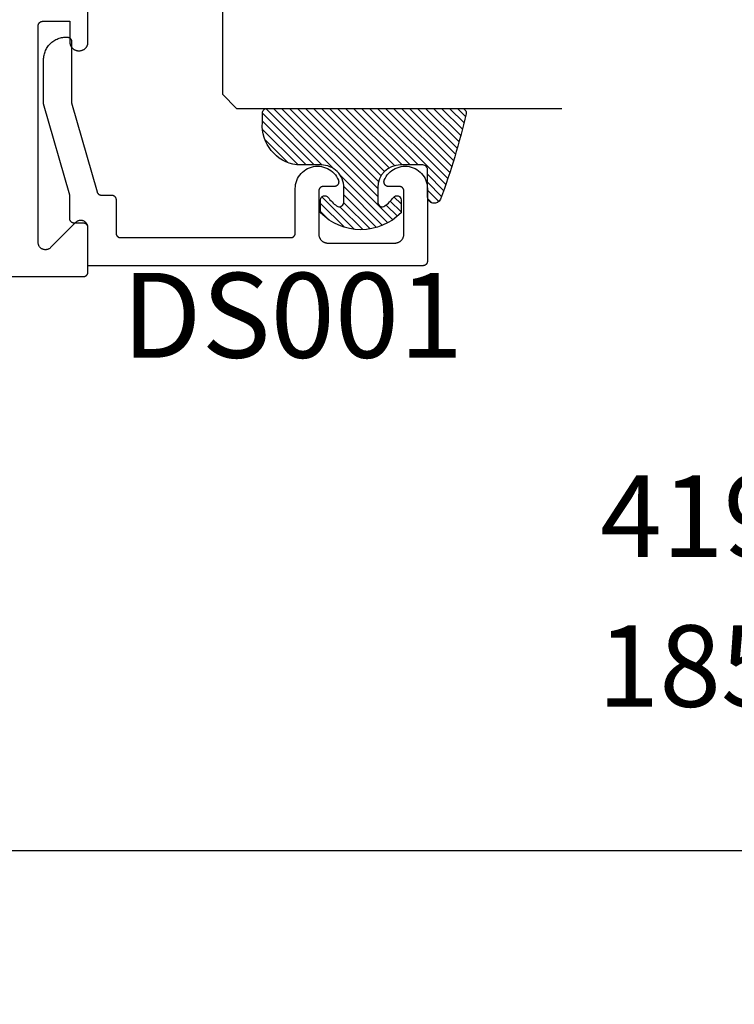
# Model space of a CAD drawing. Units: inches. Extents: x 0 to 124, y 0 to 19.
# Drawn here: x 44 to 46, y 0 to 2 of the extents above; entities that cross this region are included whole.
import ezdxf
from ezdxf import colors
from ezdxf.entities.mleader import LeaderData, LeaderLine
from ezdxf.math import Vec2, Vec3

# ---------------------------------------------------------------- set-up
doc = ezdxf.new("R2010")
doc.units = ezdxf.units.IN
doc.header["$LTSCALE"] = 0.25
doc.header["$MEASUREMENT"] = 0
doc.layers.add('Arcadia-Mview', color=6, linetype='Continuous', plot=False)
for name, color, linetype in [('Arcadia-Profile', 5, 'Continuous'), ('Arcadia-Shade', 8, 'Continuous'), ('Arcadia-Text', 3, 'Continuous')]:
    doc.layers.add(name, color=color, linetype=linetype)
doc.styles.get("Standard").update_dxf_attribs({"font": 'ARIALN.TTF'})

# ---------------------------------------------------------------- blocks, each defined once
blk = doc.blocks.new('*U5')
at = {"layer": 'Arcadia-Shade', "lineweight": -3}
h = blk.add_hatch(dxfattribs=at)
h.set_pattern_fill('ANSI31', color=256, scale=0.1, style=0)
h.set_pattern_definition([(45, (-0.138567264803946, 0.0239117308240513), (-0.0088388347648318, 0.0088388347648318), [])])
edge = h.paths.add_edge_path()
edge.add_line((0.2307305913625512, 0.1184704544556859), (0.202291955919371, 0.1184704544556872))
edge.add_arc((0.2022919559193711, 0.1278042520424739), 0.0093337975867867, 126.6780053634676, 269.9999999999995, ccw=False)
edge.add_arc((0.1429581583326799, 0.207470454455787), 0.0900000000000237, 306.6780053633725, 323.576426357604)
edge.add_arc((0.2073301242805562, 0.1599704544556878), 0.0099999999999988, 323.5764263576871, 450.0000000000201)
edge.add_line((0.2073301242805527, 0.1699704544556866), (0.1749999999999971, 0.169970454455686))
edge.add_arc((0.1749999999999987, 0.1199704544556874), 0.0499999999999986, 90.00000000000178, 180.0000000000027)
edge.add_line((0.125, 0.119970454455685), (0.1250000000000007, 0.0659049405506607))
edge.add_arc((0.037059360948156, 0.0786686605666967), 0.0888620759688553, 266.2190256176107, 351.74174670046614, ccw=False)
edge.add_line((0.0311995675385823, -0.009999999999998), (0.0100000000000015, -0.01))
edge.add_arc((0.0100000000000008, 8e-16), 0.0100000000000008, 180.0000000000043, 270.0000000000043, ccw=False)
edge.add_line((0, 0), (0, 0.4305641256404997))
edge.add_arc((0.009999999999999, 0.4305641256405004), 0.009999999999999, 77.99937774415321, 180.0000000000045, ccw=False)
edge.add_arc((-0.3507727045260797, -1.107357734935952), 1.589668855323814, 69.71688305471389, 76.80556558053468, ccw=False)
edge.add_arc((0.1947457635950655, 0.3698040499677627), 0.0150000000000009, -90.00000000001302, 68.26389573529048, ccw=False)
edge.add_line((0.1947457635950621, 0.3548040499677619), (0.1349999999999979, 0.3548040499677614))
edge.add_arc((0.1349999999999979, 0.3448040499677614), 0.01, 90, 180)
edge.add_line((0.1249999999999979, 0.3448040499677614), (0.125, 0.2949704544556848))
edge.add_arc((0.1750000000000003, 0.2949704544556861), 0.0500000000000002, 180.0000000000014, 270.0000000000005)
edge.add_line((0.1750000000000007, 0.2449704544556859), (0.2073301242805527, 0.2449704544556874))
edge.add_arc((0.207330124280542, 0.2549704544556661), 0.0099999999999787, 270.0000000000609, 396.4235736423736)
edge.add_arc((0.1429581583325789, 0.2074704544556889), 0.0900000000000011, 36.42357364230738, 53.32199463653551)
edge.add_arc((0.2022919559193708, 0.2871366568689003), 0.009333797586788, 89.99999999999869, 233.32199463655041, ccw=False)
edge.add_line((0.202291955919371, 0.2964704544556884), (0.2307305913625512, 0.2964704544556882))
edge.add_arc((0.1429581583325826, 0.2074704544556871), 0.125000000000002, -45.39787468375329, 45.39787468375329, ccw=False)
at = {"layer": 'Arcadia-Profile'}
blk.add_lwpolyline([(0.2307305913625512, 0.1184704544556859), (0.202291955919371, 0.1184704544556872, -0.7220322426225168), (0.1967167169756805, 0.1352900043835457, 0.0738671817168788), (0.215376620024047, 0.1540329544556911, 0.6153459029250179), (0.2073301242805527, 0.1699704544556866), (0.1749999999999971, 0.169970454455686, 0.4142135623731001), (0.125, 0.119970454455685), (0.1250000000000007, 0.0659049405506607, -0.3915067863019581), (0.0311995675385823, -0.009999999999998), (0.0100000000000015, -0.01, -0.4142135623730951), (0, 0), (0, 0.4305641256404997, -0.4769788655072018), (0.0120792231389261, 0.4403455790671917, -0.0309400796202896), (0.2003007460826568, 0.3837375409001378, -0.8262721402126098), (0.1947457635950621, 0.3548040499677619), (0.1349999999999979, 0.3548040499677614, 0.4142135623730951), (0.1249999999999979, 0.3448040499677614), (0.125, 0.2949704544556848, 0.41421356237309), (0.1750000000000007, 0.2449704544556859), (0.2073301242805527, 0.2449704544556874, 0.6153459029248967), (0.2153766200240104, 0.2609079544556594, 0.0738671817168641), (0.1967167169756818, 0.2796509045278258, -0.7220322426226498), (0.202291955919371, 0.2964704544556884), (0.2307305913625512, 0.2964704544556882, -0.418287269326214)], format="xyb", close=True, dxfattribs=at)
blk = doc.blocks.new('*U111')
at = {"layer": 'Arcadia-Shade', "lineweight": -3}
h = blk.add_hatch(dxfattribs=at)
h.set_pattern_fill('ANSI31', color=256, scale=0.1, style=0)
h.set_pattern_definition([(45, (-12.49009116438055, -10.79353366436353), (-0.0088388347648318, 0.0088388347648318), [])])
edge = h.paths.add_edge_path()
edge.add_line((0.4990116755820751, 0.4285564927512802), (0.5229934129158452, 0.4285564927512838))
edge.add_arc((0.5229934129158464, 0.4482414927513224), 0.0196850000000387, 269.9999999999964, 359.9999999999984)
edge.add_line((0.5426784129158851, 0.4482414927513219), (0.5426784129158851, 0.4732180318310384))
edge.add_line((0.5426784129158851, 0.4732180318310384), (0.5229934129158452, 0.4732180318310384))
edge.add_line((0.5229934129158452, 0.4732180318310384), (0.5229934129158452, 0.4482414927513219))
edge.add_line((0.5229934129158452, 0.4482414927513219), (0.4990116755820751, 0.4482414927513219))
edge.add_line((0.4990116755820751, 0.4482414927513219), (0.4990116755820751, 0.4763228331426533))
edge.add_arc((0.47932667558206, 0.476322833142687), 0.0196850000000151, 359.9999999999018, 449.9999999999017)
edge.add_line((0.4793266755820938, 0.4960078331427021), (0.3036411249999347, 0.4960078331426985))
edge.add_arc((0.3036411249999347, 0.4763228331426604), 0.0196850000000382, 90, 180)
edge.add_line((0.2839561249998965, 0.4763228331426604), (0.2839561249998965, 0.2858323436881278))
edge.add_arc((0.3036411249999145, 0.2858323436881261), 0.019685000000018, 179.999999999995, 245.4529343159603)
edge.add_line((0.2954631769583571, 0.2679264678137017), (0.3114070047096007, 0.2606446238063391))
edge.add_line((0.3114070047096007, 0.2606446238063391), (0.3114070047096007, 0.1457257251104203))
edge.add_arc((0.3310920047095802, 0.145725725110422), 0.0196849999999795, 180.0000000000052, 270.0000000000052)
edge.add_line((0.331092004709582, 0.1260407251104425), (0.668905995290265, 0.126040725110439))
edge.add_arc((0.668905995290266, 0.1457257251104211), 0.0196849999999822, 269.9999999999974, 359.9999999999974)
edge.add_line((0.6885909952902481, 0.1457257251104203), (0.6885909952902481, 0.2606446238063391))
edge.add_line((0.6885909952902481, 0.2606446238063391), (0.7045348230414366, 0.2679264678137088))
edge.add_arc((0.6963568749998893, 0.2858323436881248), 0.0196850000000061, 294.547065684023, 359.9999999999882)
edge.add_line((0.7160418749998954, 0.2858323436881207), (0.7160418749998936, 0.4763228331426604))
edge.add_arc((0.696356874999912, 0.47632283314266), 0.0196849999999816, 9.694e-13, 89.99999999999903)
edge.add_line((0.6963568749999123, 0.4960078331426417), (0.5206721869999261, 0.4960078331426985))
edge.add_arc((0.5206721869999243, 0.4763228331426586), 0.0196850000000399, 89.99999999999484, 179.9999999999948)
edge.add_line((0.5009871869998844, 0.4763228331426604), (0.5009871869998844, 0.4521573060815705))
edge.add_line((0.5009871869998844, 0.4521573060815705), (0.5206721869999261, 0.4521573060815705))
edge.add_line((0.5206721869999261, 0.4521573060815705), (0.5206721869999261, 0.4763228331426604))
edge.add_line((0.5206721869999261, 0.4763228331426604), (0.6963568749999123, 0.4763228331426604))
edge.add_line((0.6963568749999123, 0.4763228331426604), (0.6963568749999123, 0.2858323436881207))
edge.add_line((0.6963568749999123, 0.2858323436881207), (0.6804130472487256, 0.2785504996807049))
edge.add_arc((0.6885909952902385, 0.260644623806309), 0.0196849999999735, 114.5470656839565, 179.9999999999124)
edge.add_line((0.668905995290265, 0.2606446238063391), (0.668905995290265, 0.1457257251104203))
edge.add_line((0.668905995290265, 0.1457257251104203), (0.331092004709582, 0.1457257251104203))
edge.add_line((0.331092004709582, 0.1457257251104203), (0.331092004709582, 0.2606446238063391))
edge.add_arc((0.311407004709616, 0.2606446238063067), 0.019684999999966, 9.43583e-11, 65.45293431605755)
edge.add_line((0.3195849527511214, 0.2785504996806978), (0.3036411249999347, 0.2858323436881207))
edge.add_line((0.3036411249999347, 0.2858323436881207), (0.3036411249999347, 0.4763228331426604))
edge.add_line((0.3036411249999347, 0.4763228331426604), (0.4793266755820938, 0.4763228331426604))
edge.add_line((0.4793266755820938, 0.4763228331426604), (0.4793266755820938, 0.4482414927513219))
edge.add_arc((0.4990116755821053, 0.4482414927512917), 0.0196850000000115, 179.9999999999121, 269.9999999999121)
at = {"layer": 'Arcadia-Profile'}
for p, q in [((0, 0.03125), (1.8e-15, 0.75)), ((0.25, 0.75), (0.25, 0.03125)), ((0.75, 0.03125), (0.75, 0.75)), ((1, 0.75), (1, 0.03125)), ((0.3036416249999334, 0.4960078331427021), (0.2499999999999218, 0.5053829846366896)), ((0.6963568749999123, 0.4960078331427021), (0.7499984999999257, 0.5053829846366896)), ((0.7080088700575029, 0.2699663348586228), (0.7122228838293801, 0.2741803486304981)), ((0.03125, 0), (0, 0.03125)), ((0.03125, 0), (0, 0.03125)), ((0.03125, 0), (0, 0.03125)), ((0.03125, 0), (0, 0.03125)), ((0.03125, 0), (0, 0.03125)), ((0.25, 0.03125), (0.21875, 0)), ((0.25, 0.03125), (0.21875, 0)), ((0.78125, 0), (0.75, 0.03125)), ((1, 0.03125), (0.96875, 0)), ((0.21875, 0), (0.03125, 0)), ((0.21875, 0), (0.03125, 0)), ((0.96875, 0), (0.78125, 0))]:
    blk.add_line(p, q, dxfattribs=at)
blk.add_lwpolyline([(0.4990116755820751, 0.4285564927512802), (0.5229934129158452, 0.4285564927512838, 0.4142135623731049), (0.5426784129158851, 0.4482414927513219), (0.5426784129158851, 0.4732180318310384), (0.5229934129158452, 0.4732180318310384), (0.5229934129158452, 0.4482414927513219), (0.4990116755820751, 0.4482414927513219), (0.4990116755820751, 0.4763228331426533, 0.4142135623730951), (0.4793266755820938, 0.4960078331427021), (0.3036411249999347, 0.4960078331426985, 0.4142135623730951), (0.2839561249998965, 0.4763228331426604), (0.2839561249998965, 0.2858323436881278, 0.2936188569408289), (0.2954631769583571, 0.2679264678137017), (0.3114070047096007, 0.2606446238063391), (0.3114070047096007, 0.1457257251104203, 0.4142135623730951), (0.331092004709582, 0.1260407251104425), (0.668905995290265, 0.126040725110439, 0.4142135623730951), (0.6885909952902481, 0.1457257251104203), (0.6885909952902481, 0.2606446238063391), (0.7045348230414366, 0.2679264678137088, 0.2936188569408282), (0.7160418749998954, 0.2858323436881207), (0.7160418749998936, 0.4763228331426604, 0.4142135623730852), (0.6963568749999123, 0.4960078331426417), (0.5206721869999261, 0.4960078331426985, 0.4142135623730951), (0.5009871869998844, 0.4763228331426604), (0.5009871869998844, 0.4521573060815705), (0.5206721869999261, 0.4521573060815705), (0.5206721869999261, 0.4763228331426604), (0.6963568749999123, 0.4763228331426604), (0.6963568749999123, 0.2858323436881207), (0.6804130472487256, 0.2785504996807049, 0.2936188569407848), (0.668905995290265, 0.2606446238063391), (0.668905995290265, 0.1457257251104203), (0.331092004709582, 0.1457257251104203), (0.331092004709582, 0.2606446238063391, 0.2936188569408189), (0.3195849527511214, 0.2785504996806978), (0.3036411249999347, 0.2858323436881207), (0.3036411249999347, 0.4763228331426604), (0.4793266755820938, 0.4763228331426604), (0.4793266755820938, 0.4482414927513219, 0.4142135623730946)], format="xyb", close=True, dxfattribs=at)
blk.add_arc((0.4999992499998971, -0.6625220109668888), 0.7374409998105559, 70.18348207574029, 109.8165179242613, dxfattribs=at)

msp = doc.modelspace()

# ---------------------------------------------------------------- linework, layer by layer
at = {"layer": 'Arcadia-Mview', "lineweight": -3}
msp.add_lwpolyline([(36, 18.65916279293202), (52, 18.65916279293202), (52, 0), (36, 0)], close=True, dxfattribs=at)
at = {"layer": 'Arcadia-Profile', "lineweight": -3, "elevation": -0.0001031840451056}
msp.add_lwpolyline([(42.57687063688377, 1.269268243361466), (44.43487063688377, 1.269268243361466), (44.43539399644618, 1.26928194801394), (44.43591592151642, 1.26932302440764), (44.43643498153415, 1.269391359955534), (44.4369497537919, 1.26948676735401), (44.43745882733475, 1.269608985098557), (44.43796080682751, 1.269757678198402), (44.43845431637919, 1.269932439096464), (44.43893800331449, 1.270132788785076), (44.43941054188115, 1.270358178119522), (44.43987063688377, 1.27060798932348), (44.4403170272339, 1.270881537682043), (44.4407484894067, 1.271178073417559), (44.44116384079427, 1.271496783746897), (44.44156194294731, 1.271836795106537), (44.44194170469564, 1.272197175549536), (44.44230208513852, 1.272576937297799), (44.44264209649833, 1.272975039451011), (44.44296080682749, 1.273390390838585), (44.44325734256318, 1.273821853011213), (44.44353089092158, 1.274268243361348), (44.44378070212565, 1.274728338363956), (44.44400609146015, 1.275200876930739), (44.4442064411487, 1.275684563865979), (44.44438120204671, 1.276178073417668), (44.44452989514661, 1.276680052910478), (44.4446521128911, 1.277189126453322), (44.44474752028969, 1.277703898711024), (44.44481585583742, 1.278222958728747), (44.44485693223128, 1.278744883798935), (44.44487063688376, 1.279268243361457), (44.44487063688376, 1.377268243361413), (44.44482131422347, 1.378523588893131), (44.44467365033324, 1.37977119480206), (44.4444285556101, 1.38100336918319), (44.44408754114448, 1.382212515271476), (44.44365270940392, 1.383391178279225), (44.44312674127075, 1.384532091357186), (44.4425128795134, 1.385628220396938), (44.44181490879373, 1.386672807398099), (44.44103713233334, 1.38765941213478), (44.44018434538276, 1.388581951860487), (44.43926180565705, 1.389434738810905), (44.43827520092042, 1.390212515271514), (44.43723061391921, 1.390910485991071), (44.43613448487957, 1.391524347748372), (44.43499357180161, 1.392050315881533), (44.43381490879374, 1.39248514762221), (44.43260576270546, 1.392826162087885), (44.43137358832439, 1.393071256811026), (44.4301259824154, 1.393218920701201), (44.42887063688374, 1.39326824336149), (44.42761529135208, 1.393218920701201), (44.4263676854431, 1.393071256811026), (44.42513551106208, 1.392826162087885), (44.42392636497373, 1.39248514762221), (44.42274770196593, 1.392050315881533), (44.42160678888791, 1.391524347748372), (44.42051065984827, 1.390910485991071), (44.41946607284705, 1.390212515271514), (44.41847946811049, 1.389434738810905), (44.41755692838478, 1.388581951860487), (44.36218434538273, 1.333209368858433), (44.36126180565702, 1.332356581907788), (44.36027520092046, 1.331578805447406), (44.35923061391918, 1.330880834727622), (44.3581344848796, 1.330266972970321), (44.35699357180157, 1.32974100483716), (44.35581490879378, 1.329306173096711), (44.35460576270543, 1.328965158631035), (44.35337358832441, 1.328720063907894), (44.35212598241537, 1.328572400017719), (44.35087063688377, 1.328523077357431), (44.3496152913521, 1.328572400017719), (44.34836768544312, 1.328720063907894), (44.34713551106205, 1.328965158631035), (44.34592636497376, 1.329306173096711), (44.34474770196589, 1.32974100483716), (44.34360678888793, 1.330266972970321), (44.3425106598483, 1.330880834727622), (44.34146607284708, 1.331578805447406), (44.34047946811046, 1.332356581907788), (44.33955692838475, 1.333209368858433), (44.33870414143416, 1.33413190858414), (44.33792636497372, 1.335118513320594), (44.33722839425411, 1.336163100321982), (44.33661453249675, 1.337259229361507), (44.33608856436359, 1.338400142439468), (44.33565373262303, 1.339578805447445), (44.3353127181574, 1.34078795153573), (44.33506762343421, 1.342020125916633), (44.33491995954404, 1.34326773182579), (44.33487063688374, 1.34452307735728), (44.33487063688374, 1.823268243361326), (44.33488434153622, 1.823791602923847), (44.33492541793009, 1.824313527994036), (44.33499375347781, 1.824832588011759), (44.33508916087641, 1.825347360269688), (44.33521137862084, 1.825856433812532), (44.33536007172079, 1.826358413305115), (44.33553483261881, 1.826851922856803), (44.3357351823073, 1.827335609792271), (44.33596057164186, 1.827808148358826), (44.33621038284587, 1.828268243361435), (44.33648393120427, 1.82871463371157), (44.33678046694001, 1.829146095884425), (44.33709917726917, 1.829561447271998), (44.33743918862899, 1.829959549424984), (44.33779956907187, 1.830339311173247), (44.33817933082013, 1.830699691616246), (44.33857743297323, 1.831039702975886), (44.33899278436081, 1.831358413305224), (44.33942424653361, 1.831654949040967), (44.33987063688374, 1.831928497399303), (44.34033073188635, 1.832178308603261), (44.34080327045296, 1.832403697937934), (44.34128695738832, 1.832604047626318), (44.34178046694, 1.832778808524381), (44.34228244643271, 1.832927501624226), (44.34279151997555, 1.833049719368773), (44.34330629223336, 1.833145126767249), (44.34382535225108, 1.833213462315143), (44.34434727732133, 1.833254538708843), (44.34487063688374, 1.833268243361317), (44.40487063688374, 1.833268243361317), (44.40487063688374, 1.787268243361495), (44.40489667572342, 1.78627386019275), (44.40497472087173, 1.785282202559301), (44.40510455841246, 1.784295988525627), (44.40528583246981, 1.783317921235948), (44.40551804618428, 1.782350681504567), (44.40580056307413, 1.781396920468296), (44.4061326087803, 1.780459252320042), (44.40651327318852, 1.779540247142904), (44.40694151292416, 1.778642423866358), (44.40741615421183, 1.777768243361379), (44.40793589609279, 1.776920101696077), (44.4084993139906, 1.776100323567789), (44.40910486361604, 1.775311155931376), (44.40975088519969, 1.77455476184059), (44.4104356080412, 1.773833214518845), (44.41115715536295, 1.773148491677375), (44.4119135494538, 1.772502470093741), (44.41270271709021, 1.771896920468179), (44.41352249521844, 1.771333502570541), (44.41437063688375, 1.770813760689406), (44.41524481738873, 1.770339119401796), (44.41614264066532, 1.769910879666213), (44.41706164584241, 1.769530215257873), (44.4179993139906, 1.769198169551827), (44.41895307502682, 1.768915652661917), (44.4199203147582, 1.768683438947391), (44.42089838204799, 1.768502164890151), (44.42188459608167, 1.768372327349425), (44.42287625371512, 1.768294282201168), (44.42387063688374, 1.76826824336149), (44.42587063688375, 1.76826824336149), (44.42686502005239, 1.768294282201168), (44.42785667768584, 1.768372327349425), (44.42884289171951, 1.768502164890151), (44.4298209590093, 1.768683438947391), (44.43078819874068, 1.768915652661917), (44.4317419597769, 1.769198169551827), (44.4326796279251, 1.769530215257873), (44.43359863310218, 1.769910879666213), (44.43449645637878, 1.770339119401796), (44.43537063688376, 1.770813760689406), (44.43621877854906, 1.771333502570541), (44.43703855667729, 1.771896920468179), (44.4378277243137, 1.772502470093741), (44.43858411840454, 1.773148491677375), (44.43930566572629, 1.773833214518845), (44.43999038856782, 1.77455476184059), (44.44063641015145, 1.775311155931376), (44.44124195977685, 1.776100323567789), (44.44180537767471, 1.776920101696077), (44.44232511955568, 1.777768243361379), (44.44279976084334, 1.778642423866358), (44.44322800057898, 1.779540247142904), (44.44360866498721, 1.780459252320042), (44.44394071069337, 1.781396920468296), (44.44422322758322, 1.782350681504567), (44.44445544129769, 1.783317921235948), (44.44463671535504, 1.784295988525627), (44.44476655289577, 1.785282202559301), (44.44484459804408, 1.78627386019275), (44.44487063688376, 1.787268243361495), (44.44487063688376, 1.892268243361513)], dxfattribs=at)
at = {"layer": 'Arcadia-Profile', "elevation": -0.0001031840451056}
msp.add_lwpolyline([(44.39677526688377, 1.798269343361425), (44.39877526688377, 1.798269343361425), (44.39929862688376, 1.798255638711452), (44.3998205468838, 1.798214562311386), (44.40033960688379, 1.798146226761446), (44.40085438688379, 1.798050819361378), (44.40136345688375, 1.797928601661396), (44.40186543688378, 1.797779908561324), (44.40235894688379, 1.797605147661442), (44.4028426368838, 1.797404797961462), (44.40331516688377, 1.797179408361444), (44.40377526688377, 1.79692959736144), (44.40422165688381, 1.796656049361445), (44.40465311688376, 1.796359513361494), (44.40506846688379, 1.796040803361393), (44.40546657688378, 1.795700791361468), (44.40584633688376, 1.795340411361394), (44.40620671688378, 1.794960649361428), (44.40654672688379, 1.794562547361465), (44.40686543688378, 1.794147196361336), (44.4071619768838, 1.793715733361523), (44.40743551688377, 1.793269343361316), (44.40768533688379, 1.792809248361436), (44.4079107168838, 1.792336709361507), (44.4081110668838, 1.791853022361465), (44.40828583688374, 1.791359513361385), (44.40843452688375, 1.790857533361531), (44.40855674688378, 1.790348460361428), (44.40865214688375, 1.789833688361341), (44.40872048688379, 1.789314628361353), (44.40876156688375, 1.788792703361423), (44.40877526688376, 1.788269343361434), (44.40877526688376, 1.652875643361312), (44.46480026688379, 1.456525543361522), (44.46492736688378, 1.456113843361436), (44.46507206688375, 1.455707943361403), (44.46523426688378, 1.455308643361377), (44.46541336688375, 1.454916743361536), (44.4656092668838, 1.454532943361527), (44.46582146688377, 1.454157943361451), (44.4660496668838, 1.453792343361328), (44.4662933668838, 1.453436943361339), (44.46655216688379, 1.453092443361356), (44.46682566688378, 1.452759343361321), (44.46711316688379, 1.452438443361415), (44.46741416688377, 1.4521301433615), (44.4677282668838, 1.45183504336137), (44.46805476688377, 1.451553843361352), (44.46839306688377, 1.45128694336131), (44.4687425668838, 1.451034843361412), (44.4691025668838, 1.450798043361373), (44.46947246688376, 1.450576943361511), (44.46985156688379, 1.450372043361312), (44.47023906688378, 1.450183643361469), (44.47063436688376, 1.450012143361391), (44.4710367668838, 1.449857743361462), (44.47144536688376, 1.449720943361398), (44.47185946688375, 1.449601743361426), (44.47227826688378, 1.449500643361488), (44.47270116688378, 1.449417543361505), (44.47312716688379, 1.449352843361339), (44.47355556688376, 1.449306443361365), (44.47398556688376, 1.449278643361367), (44.47441646688377, 1.449269343361493), (44.49687066688375, 1.449269343361493), (44.4973939668838, 1.449255643361311), (44.49791596688379, 1.449214543361449), (44.49843496688379, 1.449146243361383), (44.49894976688375, 1.449050843361419), (44.4994588668838, 1.448928643361341), (44.49996076688376, 1.448779943361387), (44.50045436688379, 1.448605143361419), (44.50093796688378, 1.448404843361458), (44.5014105668838, 1.448179443361368), (44.5018706668838, 1.447929643361476), (44.50231706688379, 1.447656043361348), (44.50274846688375, 1.447359543361471), (44.50316386688377, 1.447040843361492), (44.50356196688375, 1.446700743361361), (44.5039416668838, 1.44634044336135), (44.50430206688378, 1.445960643361331), (44.50464206688377, 1.445562543361347), (44.50496076688375, 1.445147243361361), (44.50525736688376, 1.444715743361484), (44.50553086688375, 1.444269343361384), (44.50578066688376, 1.443809243361329), (44.5060060668838, 1.443336743361442), (44.50620646688378, 1.44285304336131), (44.50638116688378, 1.442359543361362), (44.50652986688379, 1.441857543361493), (44.50665206688376, 1.441348443361448), (44.5067475668838, 1.440833643361429), (44.50681586688375, 1.440314643361489), (44.50685696688378, 1.439792743361522), (44.5068706668838, 1.439269343361502), (44.5068706668838, 1.365269343361433), (44.50688436688375, 1.364745943361413), (44.50692546688379, 1.364224043361446), (44.50699376688379, 1.363705043361505), (44.50708916688376, 1.363190243361486), (44.50721136688378, 1.362681143361442), (44.50736006688379, 1.362179143361345), (44.50753486688376, 1.361685643361397), (44.50773516688378, 1.361201943361493), (44.50796056688375, 1.360729443361378), (44.50821036688376, 1.360269343361323), (44.50848396688377, 1.35982294336145), (44.50878046688376, 1.359391443361346), (44.5090991668838, 1.35897614336136), (44.50943916688379, 1.358578043361376), (44.50979956688377, 1.358198243361357), (44.51017936688379, 1.357837943361346), (44.51057746688377, 1.357497843361443), (44.51099276688376, 1.357179143361463), (44.51142426688375, 1.356882643361359), (44.51187066688379, 1.356609043361459), (44.51233076688379, 1.356359243361339), (44.51280326688379, 1.356133843361476), (44.51328696688375, 1.355933543361516), (44.51378046688375, 1.35575874336132), (44.51428246688379, 1.355610043361366), (44.51479156688378, 1.355487843361515), (44.51530626688378, 1.355392443361324), (44.5158253668838, 1.355324143361485), (44.51634726688377, 1.355283043361396), (44.51687066688378, 1.355269343361442), (44.89287066688376, 1.355269343361442), (44.89339396688376, 1.355283043361396), (44.89391596688375, 1.355324143361485), (44.89443496688375, 1.355392443361324), (44.89494976688376, 1.355487843361515), (44.89545886688375, 1.355610043361366), (44.89596076688378, 1.35575874336132), (44.8964543668838, 1.355933543361516), (44.8969379668838, 1.356133843361476), (44.89741056688376, 1.356359243361339), (44.89787066688376, 1.356609043361459), (44.8983170668838, 1.356882643361359), (44.89874846688377, 1.357179143361463), (44.89916386688378, 1.357497843361443), (44.89956196688376, 1.357837943361346), (44.89994166688376, 1.358198243361357), (44.9003020668838, 1.358578043361376), (44.90064206688379, 1.35897614336136), (44.90096076688376, 1.359391443361346), (44.90125736688378, 1.35982294336145), (44.90153086688377, 1.360269343361323), (44.90178066688378, 1.360729443361378), (44.90200606688375, 1.361201943361493), (44.9022064668838, 1.361685643361397), (44.9023811668838, 1.362179143361345), (44.90252986688375, 1.362681143361442), (44.90265206688377, 1.363190243361486), (44.90274756688376, 1.363705043361505), (44.90281586688377, 1.364224043361446), (44.9028569668838, 1.364745943361413), (44.90287066688376, 1.365269343361433), (44.90287066688376, 1.463913443361434), (44.90310056688378, 1.468448943361408), (44.90374606688379, 1.472944243361325), (44.9048015668838, 1.477361143361349), (44.90625826688375, 1.48166254336138), (44.90810386688377, 1.485811943361341), (44.91032266688375, 1.489774243361353), (44.91289596688375, 1.493516143361375), (44.91580206688377, 1.4970059433615), (44.91901626688377, 1.500214043361438), (44.92251156688377, 1.50311354336145), (44.92625836688375, 1.505679643361418), (44.93022496688377, 1.507890943361417), (44.93437786688377, 1.509728643361313), (44.93868196688379, 1.511177143361464), (44.94310096688377, 1.512224243361515), (44.94759736688377, 1.512861143361533), (44.95213326688378, 1.513082443361327), (44.95667036688376, 1.512886243361435), (44.96117026688375, 1.512274243361389), (44.96559496688377, 1.511251643361447), (44.96990706688376, 1.509826943361531), (44.97407006688376, 1.508012343361315), (44.97804886688379, 1.505823043361488), (44.98180976688376, 1.503277743361422), (44.98532106688378, 1.500397643361338), (44.98855306688375, 1.497207443361503), (44.99147836688377, 1.493733743361417), (44.99407236688376, 1.490006243361449), (44.99631306688377, 1.486056143361338), (44.99818156688377, 1.481917043361363), (44.99839826688378, 1.481306443361518), (44.99857496688377, 1.480683043361523), (44.99871096688377, 1.480049443361394), (44.99880556688379, 1.479408443361535), (44.9988584668838, 1.478762643361505), (44.99886946688377, 1.478114843361481), (44.99883846688379, 1.477467643361478), (44.99876556688377, 1.476823743361364), (44.99865126688376, 1.476186043361394), (44.99849576688376, 1.475556943361425), (44.99829986688377, 1.474939343361484), (44.99806446688376, 1.474335643361428), (44.9977903668838, 1.473748543361352), (44.99747896688376, 1.473180343361491), (44.99713126688379, 1.472633543361325), (44.99674896688378, 1.472110443361316), (44.99633356688377, 1.471613143361309), (44.99588686688378, 1.47114384336146), (44.99541066688379, 1.470704443361455), (44.99490706688379, 1.470296743361359), (44.99437806688376, 1.469922543361462), (44.99382596688377, 1.469583443361443), (44.99325306688376, 1.469280743361423), (44.9926616668838, 1.469015843361376), (44.99205446688375, 1.468789743361412), (44.99143386688376, 1.468603443361416), (44.99080256688375, 1.468457743361341), (44.99016306688377, 1.468353243361434), (44.98951816688378, 1.468290343361331), (44.9888705668838, 1.468269343361498), (44.96487066688376, 1.468269343361498), (44.96434726688375, 1.468255643361317), (44.96382536688378, 1.468214543361455), (44.96330626688376, 1.468146243361388), (44.96279156688376, 1.468050843361424), (44.96228246688377, 1.467928643361346), (44.96178046688379, 1.467779943361392), (44.96128696688379, 1.467605143361424), (44.96080326688377, 1.467404843361464), (44.96033076688377, 1.467179443361374), (44.95987066688377, 1.466929643361481), (44.95942426688379, 1.466656043361354), (44.95899276688379, 1.466359543361477), (44.95857746688375, 1.466040843361497), (44.95817936688377, 1.465700743361367), (44.95779956688375, 1.465340443361355), (44.95743916688377, 1.464960643361337), (44.95709916688378, 1.464562543361353), (44.9567804668838, 1.464147243361367), (44.95648396688375, 1.46371574336149), (44.95621036688379, 1.463269343361389), (44.95596056688379, 1.462809243361334), (44.95573516688375, 1.462336743361447), (44.95553486688379, 1.461853043361315), (44.95536006688377, 1.461359543361368), (44.95521136688376, 1.460857543361498), (44.95508916688379, 1.460348443361453), (44.95499376688377, 1.459833643361434), (44.95492546688376, 1.459314643361494), (44.95488436688378, 1.458792743361527), (44.95487066688378, 1.458269343361507), (44.95487066688378, 1.36326934336148), (44.9548980668838, 1.362222643361519), (44.95498016688379, 1.361178743361506), (44.95511686688376, 1.360140643361319), (44.95530766688375, 1.35911114336136), (44.95555216688376, 1.358092943361498), (44.95584946688376, 1.357089043361384), (44.95619906688375, 1.356101943361409), (44.95659976688375, 1.355134643361452), (44.9570504668838, 1.354189543361371), (44.95755016688377, 1.353269343361489), (44.95809726688378, 1.352376543361515), (44.95869026688376, 1.351513643361386), (44.9593277668838, 1.350682943361334), (44.96000776688378, 1.349886743361366), (44.96072846688377, 1.349127243361408), (44.96148806688376, 1.348406443361454), (44.96228426688378, 1.347726443361352), (44.96311496688377, 1.347089043361393), (44.96397786688379, 1.346495943361333), (44.96487066688376, 1.345948843361384), (44.96579086688377, 1.345449243361372), (44.96673586688376, 1.344998443361419), (44.9677032668838, 1.344597743361418), (44.96869026688375, 1.344248243361334), (44.96969426688377, 1.343950843361426), (44.97071236688379, 1.343706343361418), (44.97174196688376, 1.34351554336149), (44.97278006688378, 1.343378943361358), (44.97382396688379, 1.343296743361406), (44.97487066688376, 1.343269343361498), (45.04887066688377, 1.343269343361498), (45.12287066688378, 1.343269343361498), (45.1239173668838, 1.343296743361406), (45.12496116688379, 1.343378943361358), (45.12599936688377, 1.34351554336149), (45.12702886688379, 1.343706343361418), (45.12804706688377, 1.343950843361426), (45.12905096688377, 1.344248243361334), (45.13003796688377, 1.344597743361418), (45.13100536688376, 1.344998443361419), (45.13195046688378, 1.345449243361372), (45.13287066688377, 1.345948843361384), (45.13376346688374, 1.346495943361333), (45.13462636688376, 1.347089043361393), (45.13545706688375, 1.347726443361352), (45.13625326688378, 1.348406443361454), (45.13701276688379, 1.349127243361408), (45.13773356688375, 1.349886743361366), (45.1384135668838, 1.350682943361334), (45.13905096688375, 1.351513643361386), (45.13964406688375, 1.352376543361515), (45.14019116688376, 1.353269343361489), (45.14069076688378, 1.354189543361371), (45.14114156688378, 1.355134643361452), (45.14154226688378, 1.356101943361409), (45.14189176688375, 1.357089043361384), (45.14218916688378, 1.358092943361498), (45.14243356688377, 1.35911114336136), (45.14262436688375, 1.360140643361319), (45.14276106688379, 1.361178743361506), (45.1428432668838, 1.362222643361519), (45.14287066688376, 1.36326934336148), (45.14287066688376, 1.458269343361507), (45.14285696688375, 1.458792743361527), (45.14281586688378, 1.459314643361494), (45.14274756688377, 1.459833643361434), (45.14265206688378, 1.460348443361453), (45.14252986688376, 1.460857543361498), (45.14238116688375, 1.461359543361368), (45.14220646688374, 1.461853043361315), (45.14200606688376, 1.462336743361447), (45.14178066688379, 1.462809243361334), (45.14153086688378, 1.463269343361389), (45.14125736688379, 1.46371574336149), (45.14096076688377, 1.464147243361367), (45.1406420668838, 1.464562543361353), (45.14030206688381, 1.464960643361337), (45.13994166688377, 1.465340443361355), (45.13956196688377, 1.465700743361367), (45.13916386688379, 1.466040843361497), (45.13874846688378, 1.466359543361477), (45.13831706688375, 1.466656043361354), (45.13787066688377, 1.466929643361481), (45.13741056688377, 1.467179443361374), (45.13693796688374, 1.467404843361464), (45.13645436688375, 1.467605143361424), (45.13596076688378, 1.467779943361392), (45.13545886688376, 1.467928643361346), (45.13494976688377, 1.468050843361424), (45.13443496688376, 1.468146243361388), (45.13391596688376, 1.468214543361455), (45.13339396688377, 1.468255643361317), (45.13287066688377, 1.468269343361498), (45.10887066688377, 1.468269343361498), (45.10822306688379, 1.468290343361331), (45.10757816688379, 1.468353243361434), (45.10693876688378, 1.468457743361341), (45.10630736688375, 1.468603443361416), (45.10568676688376, 1.468789743361412), (45.10507956688377, 1.469015843361376), (45.10448826688377, 1.469280743361423), (45.10391536688376, 1.469583443361443), (45.10336326688377, 1.469922543361462), (45.1028342668838, 1.470296743361359), (45.10233056688377, 1.470704443361455), (45.10185446688376, 1.47114384336146), (45.1014076668838, 1.471613143361309), (45.10099226688379, 1.472110443361316), (45.10060996688378, 1.472633543361325), (45.10026236688378, 1.473180343361491), (45.09995086688377, 1.473748543361352), (45.09967686688378, 1.474335643361428), (45.09944136688375, 1.474939343361484), (45.09924546688376, 1.475556943361425), (45.09909006688377, 1.476186043361394), (45.0989756668838, 1.476823743361364), (45.0989028668838, 1.477467643361478), (45.09887186688376, 1.478114843361481), (45.09888286688379, 1.478762643361505), (45.09893576688376, 1.479408443361535), (45.09903036688377, 1.480049443361394), (45.09916626688379, 1.480683043361523), (45.09934296688379, 1.481306443361518), (45.09955966688375, 1.481917043361363), (45.10142816688374, 1.486056143361338), (45.10366886688376, 1.490006243361449), (45.10626286688375, 1.493733743361417), (45.10918826688379, 1.497207443361503), (45.11242016688379, 1.500397643361338), (45.11593146688375, 1.503277743361422), (45.1196924668838, 1.505823043361488), (45.12367116688375, 1.508012343361315), (45.12783426688378, 1.509826943361531), (45.13214626688375, 1.511251643361447), (45.13657096688376, 1.512274243361389), (45.14107086688375, 1.512886243361435), (45.1456079668838, 1.513082443361327), (45.15014386688375, 1.512861143361533), (45.15464036688377, 1.512224243361515), (45.15905926688378, 1.511177143361464), (45.1633633668838, 1.509728643361313), (45.16751626688375, 1.507890943361417), (45.17148296688378, 1.505679643361418), (45.17522966688375, 1.50311354336145), (45.17872496688375, 1.500214043361438), (45.18193926688377, 1.4970059433615), (45.18484526688377, 1.493516143361375), (45.18741856688376, 1.489774243361353), (45.18963746688377, 1.485811943361341), (45.19148296688377, 1.48166254336138), (45.19293966688377, 1.477361143361349), (45.1939952668838, 1.472944243361325), (45.1946406668838, 1.468448943361408), (45.19487066688379, 1.463913443361434), (45.19487066688379, 1.303269343361534), (45.19485696688377, 1.302745943361514), (45.1948158668838, 1.30222404336132), (45.19474756688379, 1.30170504336138), (45.1946520668838, 1.301190243361361), (45.19452986688378, 1.300681143361316), (45.19438116688377, 1.300179143361447), (45.19420646688376, 1.299685643361499), (45.19400606688378, 1.299201943361367), (45.19378066688375, 1.29872944336148), (45.1935308668838, 1.298269343361425), (45.19325736688375, 1.297822943361325), (45.19296076688379, 1.297391443361448), (45.19264206688376, 1.296976143361462), (45.19230206688376, 1.296578043361478), (45.19194166688379, 1.296198243361459), (45.19156196688379, 1.295837943361448), (45.19116386688375, 1.295497843361317), (45.1907484668838, 1.295179143361337), (45.19031706688378, 1.294882643361461), (45.18987066688379, 1.294609043361333), (45.18941056688379, 1.294359243361441), (45.18893796688376, 1.29413384336135), (45.18845436688377, 1.29393354336139), (45.18796076688381, 1.293758743361422), (45.18745886688378, 1.293610043361468), (45.18694976688379, 1.29348784336139), (45.18643496688378, 1.293392443361426), (45.18591596688378, 1.29332414336136), (45.18539396688379, 1.293283043361498), (45.18487066688379, 1.293269343361316), (44.44487063688376, 1.293269343361316), (44.44487063688376, 1.377269343361376), (44.44485693688375, 1.377792743361396), (44.44481585688379, 1.378314643361363), (44.44474752688376, 1.378833643361531), (44.44465211688378, 1.379348443361323), (44.44452989688374, 1.379857543361367), (44.4443812068838, 1.380359543361464), (44.44420644688375, 1.380853043361412), (44.44400609688375, 1.381336743361316), (44.44378070688379, 1.381809243361431), (44.44353089688377, 1.382269343361485), (44.44325734688379, 1.382715743361359), (44.44296080688377, 1.383147243361463), (44.44264209688379, 1.383562543361449), (44.44230208688378, 1.383960643361433), (44.44194170688376, 1.384340443361452), (44.44156194688377, 1.384700743361463), (44.44116384688379, 1.385040843361366), (44.44074849688377, 1.385359543361346), (44.4403170268838, 1.38565604336145), (44.43987063688377, 1.38592964336135), (44.43941054688377, 1.38617944336147), (44.4389380068838, 1.386404843361333), (44.43845431688379, 1.386605143361521), (44.43796080688378, 1.386779943361489), (44.43745882688375, 1.386928643361443), (44.43694975688379, 1.387050843361521), (44.4364349868838, 1.387146243361485), (44.43591592688375, 1.387214543361324), (44.43539399688376, 1.387255643361413), (44.43487063688377, 1.387269343361367), (44.41465817688379, 1.387269343361367), (44.41413265688379, 1.387283143361401), (44.4136085768838, 1.387324543361501), (44.41308740688379, 1.387393443361361), (44.41257057688375, 1.387489643361504), (44.4120595168838, 1.387612943361318), (44.4115556368838, 1.387762843361315), (44.41106033688379, 1.387938943361405), (44.41057497688376, 1.388140943361349), (44.41010089688376, 1.388368143361503), (44.40963941688375, 1.388619943361391), (44.40919180688377, 1.388895643361365), (44.40875929688377, 1.389194443361475), (44.40834309688376, 1.389515643361391), (44.40794434688377, 1.389858243361459), (44.40756415688378, 1.390221343361417), (44.40720356688376, 1.390603843361532), (44.40686357688377, 1.391004843361315), (44.40654513688378, 1.391423143361407), (44.40624910688376, 1.391857543361311), (44.40597632688377, 1.392306943361518), (44.40572753688377, 1.392770043361451), (44.40550342688379, 1.393245643361524), (44.40530461688377, 1.393732243361455), (44.40513166688378, 1.394228743361509), (44.40498503688377, 1.394733543361326), (44.40486513688376, 1.395245443361318), (44.40477230688379, 1.395762843361353), (44.40470679688377, 1.396284443361537), (44.4046687868838, 1.396808743361361), (44.40465838688379, 1.397334343361535), (44.4049961768838, 1.449269343361493), (44.34677526688375, 1.651065543361482), (44.34677526688375, 1.748269343361471), (44.34684379014379, 1.750886143361412), (44.34704917208375, 1.753495763361343), (44.34739084988376, 1.756091063361509), (44.34786788688376, 1.758664923361493), (44.34847897588378, 1.7612102933615), (44.34922244088375, 1.76372019336145), (44.35009624588377, 1.766187743361342), (44.3510979938838, 1.768606173361376), (44.35222494088378, 1.770968863361531), (44.35347399688379, 1.773269343361334), (44.35484173888375, 1.775501293361458), (44.35632441688375, 1.777658603361487), (44.3579179668838, 1.779735363361396), (44.35961802688376, 1.781725873361438), (44.36141992688379, 1.783624683361495), (44.3633187368838, 1.785426583361413), (44.36530924688378, 1.787126643361489), (44.3673860068838, 1.788720193361314), (44.36954331688378, 1.790202871361316), (44.37177526688379, 1.7915706133615), (44.37407574688376, 1.792819669361506), (44.3764384368838, 1.793946616361381), (44.37885686688377, 1.794948364361516), (44.38132441688378, 1.795822169361372), (44.38383431688379, 1.796565634361513), (44.3863796868838, 1.797176723361417), (44.38895354688378, 1.797653760361527), (44.39154884688377, 1.797995438161478), (44.39415846688376, 1.798200820101328)], close=True, dxfattribs=at)

# ---------------------------------------------------------------- block references
at = {"layer": 'Arcadia-Profile', "lineweight": -3, "xscale": -1, "rotation": 270}
msp.add_blockref('*U111', (44.74183478550395, 1.640780048276155, -0.0001031840451056), dxfattribs=at)
at = {"layer": 'Arcadia-Profile', "rotation": 270}
msp.add_blockref('*U5', (44.84017058252965, 1.640780048276155, -0.0001031840451056), dxfattribs=at)

# ---------------------------------------------------------------- texts
at = {"layer": 'Arcadia-Text', "lineweight": -3}
msp.add_text('DS001', height=0.1875, dxfattribs=at).set_placement((44.51990691362039, 1.089923364884043, -0.000103184045102))

# ---------------------------------------------------------------- leaders
ml = msp.add_multileader_mtext('Standard', dxfattribs=at)
ml.set_content('1850 Dead Bolt', color=256)
ml.set_leader_properties()
ml.build(insert=Vec2(0, 0))
ml.multileader.update_dxf_attribs({"dogleg_length": 0.36, "arrow_head_size": 0.24})
ctx = ml.context
ctx.base_point, ctx.char_height, ctx.arrow_head_size, ctx.landing_gap_size, ctx.plane_origin = Vec3(45.7158360600447, 0.4070888213828994, -0.0001031840451056), 0.18, 0.24, 0.18, Vec3(43.93221758579886, -2.411471464483497, -0.0001031840451056)
ctx.text_align_type = 2
notes = []
notes.append((ctx, [(1, (1, 1, 0), (47.94034840811747, 0.4070888213828994, -0.0001031840451056), (-1, 0), 0.466258596367454, [(0, [(48.51739943427157, 1.752739296028153, -0.0001031840451056)], 0, [])])]))
ctx.mtext.insert, ctx.mtext.alignment, ctx.mtext.flow_direction = Vec3(47.29408981175001, 0.4986236099231434, -0.0001031840451056), 3, 5
ml = msp.add_multileader_mtext('Standard', dxfattribs=at)
ml.set_content('4195 Flush Pull', color=256)
ml.set_leader_properties()
ml.build(insert=Vec2(0, 0))
ml.multileader.update_dxf_attribs({"dogleg_length": 0.36, "arrow_head_size": 0.24})
ctx = ml.context
ctx.base_point, ctx.char_height, ctx.arrow_head_size, ctx.landing_gap_size, ctx.plane_origin = Vec3(45.70994247205016, 0.7381852307524924, -0.0001031840451056), 0.18, 0.24, 0.18, Vec3(43.93221758579886, -2.001080202136677, -0.0001031840451056)
ctx.text_align_type = 2
notes.append((ctx, [(1, (1, 1, 0), (47.63805602630344, 0.7381852307524924, -0.0001031840451056), (-1, 0), 0.1639662145534269, [(0, [(47.99208648644174, 1.575554822957201, -0.0001031840451056)], 0, [])])]))
ctx.mtext.insert, ctx.mtext.alignment, ctx.mtext.flow_direction = Vec3(47.29408981175001, 0.8297200192927363, -0.0001031840451056), 3, 5
for ctx, leaders in notes:
    for number, flags, end, landing, length, lines in leaders:
        leader = LeaderData()
        leader.index, (leader.has_last_leader_line, leader.has_dogleg_vector, leader.attachment_direction) = number, flags
        leader.last_leader_point, leader.dogleg_vector, leader.dogleg_length = Vec3(end), Vec3(landing), length
        for number, points, colour, breaks in lines:
            line = LeaderLine()
            line.index, line.vertices, line.color, line.breaks = number, Vec3.list(points), colors.encode_raw_color(colour), breaks
            leader.lines.append(line)
        ctx.leaders.append(leader)

doc.saveas('drawing.dxf')
